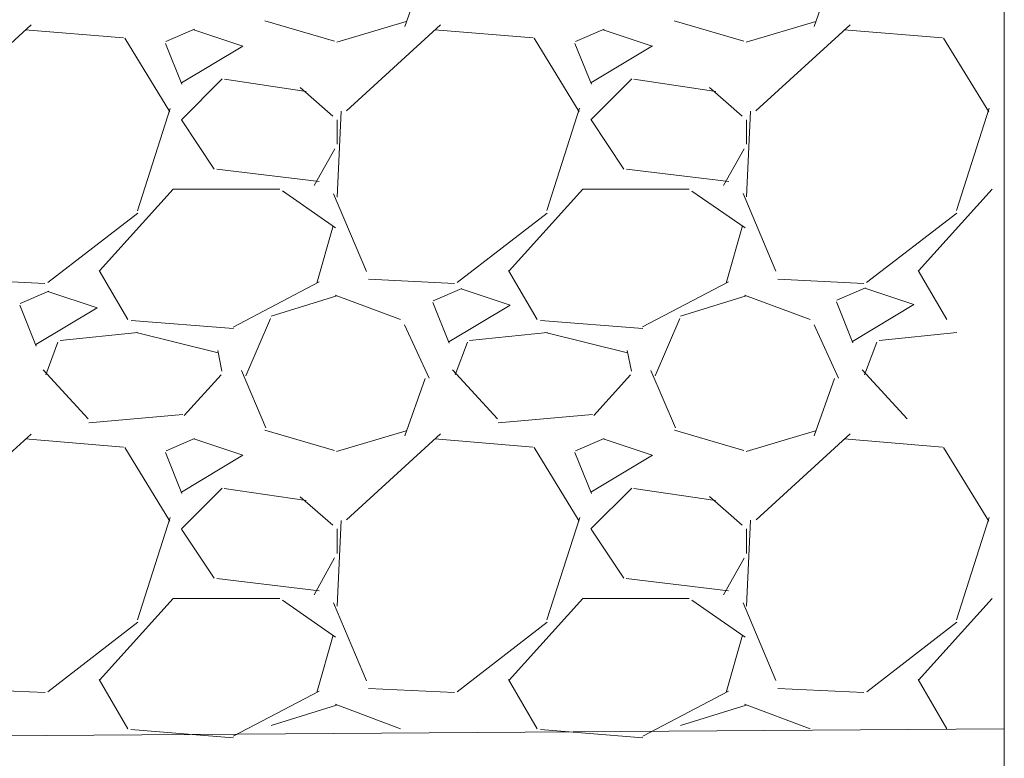
# Model space of a CAD drawing. Units: millimetres. Extents: x 998 to 1865, y 2742 to 3022.
# Drawn here: x 1522 to 1529, y 2852 to 2858 of the extents above; entities that cross this region are included whole.
import ezdxf

# ---------------------------------------------------------------- set-up
doc = ezdxf.new("R2010")
doc.units = ezdxf.units.MM

# ---------------------------------------------------------------- blocks, each defined once
blk = doc.blocks.new('45dgdf4g6dg54')
at = {"lineweight": 9}
for p, q in [((1502.3779, 2865.1979), (1502.3779, 2851.0286)), ((1499.4257, 2864.4834), (1499.5265, 2864.7657)), ((1501.4415, 2864.4831), (1501.5423, 2864.7653)), ((1498.7373, 2864.5112), (1499.08, 2864.4104)), ((1499.0908, 2864.4064), (1499.4335, 2864.5072)), ((1500.7532, 2864.5112), (1501.0959, 2864.4104)), ((1501.1067, 2864.4063), (1501.4494, 2864.5071)), ((1497.5859, 2864.4909), (1497.1222, 2864.0675)), ((1498.0417, 2864.427), (1497.5578, 2864.4674)), ((1498.3913, 2864.4695), (1498.2502, 2864.409)), ((1498.6288, 2864.3869), (1498.3869, 2864.4675)), ((1499.6023, 2864.4913), (1499.1386, 2864.0679)), ((1500.0576, 2864.427), (1499.5738, 2864.4674)), ((1500.4074, 2864.4695), (1500.2663, 2864.409)), ((1500.6448, 2864.3869), (1500.4029, 2864.4675)), ((1501.6187, 2864.4917), (1501.1551, 2864.0684)), ((1502.0736, 2864.4271), (1501.5897, 2864.4674)), ((1498.269, 2864.0625), (1498.0472, 2864.4253)), ((1498.248, 2864.4001), (1498.3287, 2864.1985)), ((1500.285, 2864.0624), (1500.0632, 2864.4253)), ((1500.264, 2864.4), (1500.3447, 2864.1984)), ((1502.301, 2864.0624), (1502.0792, 2864.4253)), ((1498.3269, 2864.2057), (1498.6293, 2864.3871)), ((1500.3429, 2864.2057), (1500.6453, 2864.3872)), ((1498.5278, 2864.2254), (1498.3262, 2864.0238)), ((1498.9409, 2864.1635), (1498.5377, 2864.224)), ((1500.5438, 2864.2254), (1500.3422, 2864.0238)), ((1500.957, 2864.1635), (1500.5538, 2864.224)), ((1499.0716, 2864.0421), (1498.9103, 2864.1832)), ((1501.0874, 2864.0423), (1500.9261, 2864.1834)), ((1498.1098, 2863.5759), (1498.2711, 2864.0799)), ((1499.113, 2864.0664), (1499.0929, 2863.643)), ((1500.1259, 2863.5762), (1500.2871, 2864.0802)), ((1501.129, 2864.0667), (1501.1089, 2863.6433)), ((1502.1419, 2863.5764), (1502.3032, 2864.0804)), ((1498.327, 2864.0229), (1498.4883, 2863.7809)), ((1499.0924, 2863.9029), (1499.0924, 2864.0239)), ((1500.343, 2864.0229), (1500.5043, 2863.7809)), ((1501.1084, 2863.9029), (1501.1084, 2864.0239)), ((1498.9802, 2863.6996), (1499.081, 2863.8811)), ((1500.996, 2863.6993), (1501.0968, 2863.8807)), ((1498.501, 2863.7801), (1499.005, 2863.7197)), ((1500.517, 2863.7801), (1501.021, 2863.7197)), ((1497.9234, 2863.2788), (1498.2863, 2863.682)), ((1498.286, 2863.6812), (1498.8102, 2863.6812)), ((1498.8236, 2863.6729), (1499.0857, 2863.4914)), ((1499.9394, 2863.2788), (1500.3023, 2863.682)), ((1500.302, 2863.6812), (1500.8261, 2863.6812)), ((1500.8397, 2863.6728), (1501.1018, 2863.4914)), ((1501.9554, 2863.2789), (1502.3183, 2863.682)), ((1499.0759, 2863.6597), (1499.2371, 2863.2767)), ((1501.0916, 2863.6602), (1501.2529, 2863.2772)), ((1497.6679, 2863.2216), (1498.1114, 2863.5643)), ((1499.684, 2863.2216), (1500.1275, 2863.5644)), ((1501.7001, 2863.2217), (1502.1436, 2863.5644)), ((1499.0731, 2863.501), (1498.9924, 2863.2187)), ((1501.089, 2863.501), (1501.0084, 2863.2187)), ((1498.0628, 2863.0398), (1497.9216, 2863.2818)), ((1500.0787, 2863.0399), (1499.9376, 2863.2818)), ((1502.0947, 2863.0399), (1501.9535, 2863.2819)), ((1497.2314, 2863.2378), (1497.6547, 2863.2177)), ((1499.2473, 2863.2378), (1499.6707, 2863.2177)), ((1501.2633, 2863.2378), (1501.6866, 2863.2177)), ((1499.0039, 2863.2246), (1498.5805, 2863.0028)), ((1499.7068, 2863.1928), (1499.5657, 2863.1323)), ((1499.945, 2863.1105), (1499.7031, 2863.1911)), ((1501.0202, 2863.2247), (1500.5968, 2863.003)), ((1501.6944, 2863.1952), (1501.5532, 2863.1347)), ((1501.9326, 2863.1129), (1501.6907, 2863.1936)), ((1497.6729, 2863.1793), (1497.5318, 2863.1189)), ((1497.9111, 2863.0971), (1497.6692, 2863.1777)), ((1498.7684, 2863.0557), (1499.0909, 2863.1565)), ((1499.0831, 2863.1605), (1499.4056, 2863.0395)), ((1500.7843, 2863.0556), (1501.1068, 2863.1564)), ((1501.099, 2863.1605), (1501.4215, 2863.0395)), ((1497.5302, 2863.1107), (1497.6108, 2862.9091)), ((1497.6091, 2862.9159), (1497.9115, 2863.0973)), ((1499.5641, 2863.1241), (1499.6447, 2862.9225)), ((1499.643, 2862.9293), (1499.9454, 2863.1107)), ((1501.5516, 2863.1266), (1501.6323, 2862.925)), ((1501.6306, 2862.9317), (1501.933, 2863.1132)), ((1498.6432, 2862.762), (1498.7642, 2863.0442)), ((1500.6591, 2862.7618), (1500.7801, 2863.044)), ((1498.5822, 2862.9949), (1498.0782, 2863.0353)), ((1498.5822, 2862.9949), (1498.0782, 2863.0353)), ((1499.4252, 2863.0132), (1499.5462, 2862.7511)), ((1500.5982, 2862.9949), (1500.0942, 2863.0353)), ((1500.5982, 2862.9949), (1500.0942, 2863.0353)), ((1501.4413, 2863.0129), (1501.5623, 2862.7508)), ((1498.1126, 2862.9763), (1497.7295, 2862.936)), ((1498.507, 2862.8751), (1498.1038, 2862.9759)), ((1500.1285, 2862.9763), (1499.7454, 2862.936)), ((1500.5229, 2862.8752), (1500.1197, 2862.976)), ((1502.1443, 2862.9763), (1501.7613, 2862.936)), ((1497.6582, 2862.7671), (1497.7187, 2862.9284)), ((1499.6741, 2862.767), (1499.7346, 2862.9283)), ((1501.6901, 2862.7669), (1501.7505, 2862.9282)), ((1498.5256, 2862.7855), (1498.5055, 2862.8863)), ((1500.5416, 2862.7857), (1500.5214, 2862.8865)), ((1497.8676, 2862.5499), (1497.6458, 2862.7918)), ((1498.5221, 2862.768), (1498.3406, 2862.5664)), ((1498.6218, 2862.7887), (1498.7428, 2862.5064)), ((1499.4257, 2862.4673), (1499.5265, 2862.7496)), ((1499.8834, 2862.5501), (1499.6616, 2862.792)), ((1500.5379, 2862.7679), (1500.3565, 2862.5663)), ((1500.6377, 2862.7888), (1500.7586, 2862.5066)), ((1501.4415, 2862.467), (1501.5423, 2862.7492)), ((1501.8992, 2862.5503), (1501.6774, 2862.7922)), ((1498.3336, 2862.5712), (1497.8699, 2862.5309)), ((1500.3497, 2862.5712), (1499.886, 2862.5309)), ((1497.5864, 2862.4754), (1497.1227, 2862.052)), ((1498.7376, 2862.4951), (1499.0803, 2862.3943)), ((1499.0905, 2862.3903), (1499.4332, 2862.4911)), ((1499.6028, 2862.4758), (1499.1391, 2862.0524)), ((1500.7535, 2862.4952), (1501.0962, 2862.3944)), ((1501.1064, 2862.3903), (1501.4491, 2862.4911)), ((1501.6192, 2862.4762), (1501.1556, 2862.0529)), ((1498.0418, 2862.4111), (1497.5579, 2862.4514)), ((1498.269, 2862.0465), (1498.0472, 2862.4094)), ((1498.3916, 2862.4536), (1498.2505, 2862.3932)), ((1498.6288, 2862.3709), (1498.3869, 2862.4516)), ((1500.0577, 2862.4111), (1499.5739, 2862.4514)), ((1500.285, 2862.0465), (1500.0632, 2862.4094)), ((1500.4077, 2862.4537), (1500.2666, 2862.3932)), ((1500.6448, 2862.3709), (1500.4029, 2862.4516)), ((1502.0737, 2862.4111), (1501.5898, 2862.4514)), ((1502.301, 2862.0465), (1502.0792, 2862.4093)), ((1498.248, 2862.3841), (1498.3287, 2862.1825)), ((1498.3269, 2862.1898), (1498.6293, 2862.3712)), ((1500.264, 2862.384), (1500.3447, 2862.1824)), ((1500.3429, 2862.1898), (1500.6453, 2862.3712)), ((1498.5278, 2862.2094), (1498.3262, 2862.0079)), ((1498.9406, 2862.1476), (1498.5374, 2862.208)), ((1499.0719, 2862.0259), (1498.9106, 2862.167)), ((1500.5438, 2862.2094), (1500.3422, 2862.0079)), ((1500.9566, 2862.1476), (1500.5534, 2862.208)), ((1501.0876, 2862.0261), (1500.9263, 2862.1672)), ((1498.1098, 2861.56), (1498.2711, 2862.064)), ((1499.113, 2862.0504), (1499.0929, 2861.6271)), ((1500.1259, 2861.5603), (1500.2872, 2862.0643)), ((1501.129, 2862.0507), (1501.1089, 2861.6274)), ((1502.1419, 2861.5605), (1502.3032, 2862.0645)), ((1498.327, 2862.0069), (1498.4883, 2861.765)), ((1499.0924, 2861.887), (1499.0924, 2862.0079)), ((1500.343, 2862.0069), (1500.5042, 2861.765)), ((1501.1084, 2861.887), (1501.1084, 2862.0079)), ((1498.9801, 2861.6835), (1499.0809, 2861.8649)), ((1500.9959, 2861.6831), (1501.0967, 2861.8646)), ((1498.5005, 2861.7642), (1499.0045, 2861.7038)), ((1500.5165, 2861.7642), (1501.0205, 2861.7038)), ((1497.9234, 2861.2629), (1498.2863, 2861.6661)), ((1498.286, 2861.6652), (1498.8102, 2861.6652)), ((1498.8234, 2861.657), (1499.0855, 2861.4756)), ((1499.0759, 2861.6436), (1499.2372, 2861.2605)), ((1499.9394, 2861.2629), (1500.3023, 2861.6661)), ((1500.302, 2861.6652), (1500.8261, 2861.6652)), ((1500.8395, 2861.657), (1501.1016, 2861.4755)), ((1501.0917, 2861.6441), (1501.253, 2861.261)), ((1501.9554, 2861.2629), (1502.3183, 2861.6661)), ((1497.6681, 2861.2057), (1498.1116, 2861.5484)), ((1499.6842, 2861.2058), (1500.1277, 2861.5485)), ((1501.7003, 2861.2059), (1502.1438, 2861.5486)), ((1499.0731, 2861.485), (1498.9924, 2861.2028)), ((1501.089, 2861.485), (1501.0084, 2861.2028)), ((1498.0628, 2861.0239), (1497.9217, 2861.2658)), ((1500.0787, 2861.0239), (1499.9376, 2861.2658)), ((1502.0947, 2861.0239), (1501.9535, 2861.2659)), ((1497.2317, 2861.2218), (1497.655, 2861.2017)), ((1499.0045, 2861.2089), (1498.5811, 2860.9872)), ((1499.2476, 2861.2218), (1499.671, 2861.2017)), ((1501.0207, 2861.2091), (1500.5974, 2860.9873)), ((1501.2636, 2861.2218), (1501.6869, 2861.2017)), ((1498.7681, 2861.0396), (1499.0907, 2861.1404)), ((1499.0833, 2861.1444), (1499.4058, 2861.0235)), ((1500.784, 2861.0396), (1501.1065, 2861.1404)), ((1501.0992, 2861.1445), (1501.4217, 2861.0235)), ((1502.3779, 2861.0239), (1485.1884, 2860.9014)), ((1498.5816, 2860.979), (1498.0776, 2861.0193)), ((1498.5816, 2860.979), (1498.0776, 2861.0193)), ((1500.5976, 2860.979), (1500.0936, 2861.0193)), ((1500.5976, 2860.979), (1500.0936, 2861.0193))]:
    blk.add_line(p, q, dxfattribs=at)

msp = doc.modelspace()

# ---------------------------------------------------------------- block references
at = {"xscale": 1.5, "yscale": 1.5, "zscale": 1.5}
msp.add_blockref('45dgdf4g6dg54', (-724.6486, -1438.8268), dxfattribs=at)

doc.saveas('drawing.dxf')
